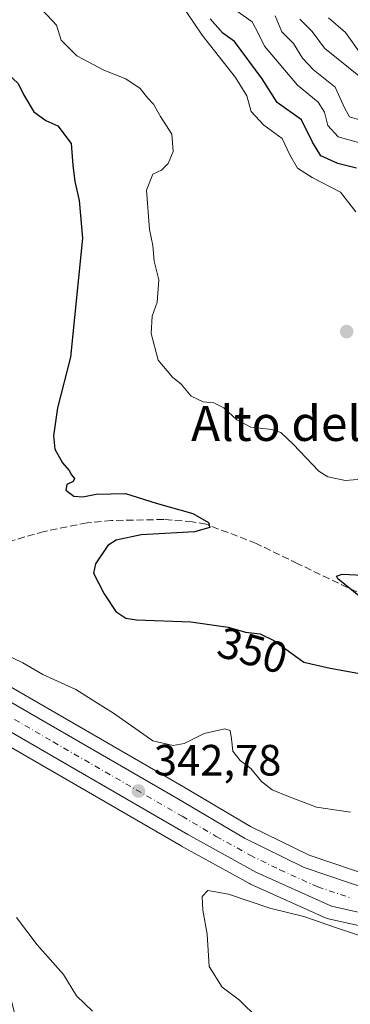
# Model space of a CAD drawing. Units: metres. Extents: x 594055 to 597512, y 4710562 to 4712922.
# Drawn here: x 595340 to 595415, y 4711781 to 4712006 of the extents above; entities that cross this region are included whole.
import ezdxf
from ezdxf.enums import TextEntityAlignment as Align

# ---------------------------------------------------------------- set-up
doc = ezdxf.new("R2010")
doc.units = ezdxf.units.M
doc.header["$MEASUREMENT"] = 0
doc.linetypes.add('DGN Style 3', pattern=[2.307223458686699, 1.648016756204785, -0.6592067024819142])
doc.linetypes.add('DGN Style 4', pattern=[2.6384748266838614, 1.318413404963828, -0.6592067024819142, 0.001648016756204785, -0.6592067024819142])
for name, color, linetype, lineweight in [('Arbolado forestal CxS', 92, 'Continuous', 0), ('Carretera de calzada única Cxs', 7, 'Continuous', 13), ('Carretera de calzada única eje', 7, 'DGN Style 4', 0), ('Cultivos leñosos CxS', 92, 'Continuous', 0), ('Curva de nivel maestra', 30, 'Continuous', 30), ('Curva de nivel normal', 30, 'Continuous', 0), ('Núcleo urbano CxS', 7, 'Continuous', 0), ('Punto de cota en terreno', 7, 'Continuous', 0), ('Rótulo de curva de nivel directora', 7, 'Continuous', 0), ('Rótulo de punto de cota en terreno', 7, 'Continuous', 0), ('Senda', 7, 'DGN Style 3', 0), ('Tendido', 6, 'Continuous', 0), ('Texto cartográfico', 7, 'Continuous', 0)]:
    doc.layers.add(name, color=color, linetype=linetype, lineweight=lineweight)
doc.styles.add('Style-Arial', font='txt')

# ---------------------------------------------------------------- blocks, each defined once
blk = doc.blocks.new('*U10')
at = {"layer": 'Arbolado forestal CxS', "color": 92, "linetype": 'Continuous', "lineweight": 0}
blk.add_polyline3d([(595420.7880999995, 4711809.837300001, 341.5822000000044), (595405.7153000003, 4711814.9101, 342.2332000000025), (595392.3492999999, 4711821.4803, 343.0733999999939), (595376.9899000004, 4711830.592499999, 343.3715999999986), (595318.0031000003, 4711864.613500001, 345.2758999999933)], dxfattribs=at)
blk = doc.blocks.new('5PATER')
at = {"layer": 'Cultivos leñosos CxS', "linetype": 'Continuous', "lineweight": 0}
h = blk.add_hatch(color=51, dxfattribs=at)
edge = h.paths.add_edge_path()
edge.add_ellipse((0, 0), major_axis=(-0.1095731443231308, -0.1110710700762829), ratio=0.9994222409660322, start_angle=0, end_angle=360)

msp = doc.modelspace()

# ---------------------------------------------------------------- linework, layer by layer
at = {"layer": 'Arbolado forestal CxS', "color": 92, "linetype": 'Continuous', "lineweight": 0}
for points in [[(595317.1227000002, 4711865.098300001, 345.2912000000069), (595318.0031000003, 4711864.613500001, 345.2758999999933), (595376.9899000004, 4711830.592499999, 343.3715999999986), (595392.3492999999, 4711821.4803, 343.0733999999939), (595405.7153000003, 4711814.9101, 342.2332000000025), (595420.7880999995, 4711809.837300001, 341.5822000000044)], [(595418.8257999998, 4711667.210300001, 330.5185000000056), (595406.1706999998, 4711669.1579, 331.1030000000028), (595407.0701000001, 4711672.380100001, 331.811400000006), (595412.2600999996, 4711676.300100001, 331.8738000000012), (595413.7100999998, 4711725.090100001, 332.6296000000002), (595408.7801000001, 4711731.2601, 332.7535000000062), (595366.4600999998, 4711734.220100001, 332.7302000000054), (595356.7500999998, 4711734.380100001, 332.6965000000055), (595351.0701000001, 4711729.5701, 332.5610000000015), (595348.9612999996, 4711737.754000001, 333.0408000000025), (595337.6662999997, 4711781.5889, 337.8162000000011), (595327.2928999999, 4711812.921900001, 340.1293000000005), (595317.7023, 4711841.1099, 341.482600000003), (595316.5179000003, 4711851.715100001, 343.9979000000022), (595376.4593000002, 4711817.0625, 342.3200999999972), (595376.5107000005, 4711817.033500001, 342.3166000000056), (595392.0607000003, 4711808.453500001, 341.7336000000068), (595392.2808999997, 4711808.343499999, 341.7425999999978), (595409.6009000001, 4711800.5635, 340.6981999999989), (595409.8041000003, 4711800.481100001, 340.6891999999934), (595410.1807000004, 4711800.371300001, 340.6861999999965), (595423.0806999998, 4711797.511299999, 340.7788)], [(595316.5179000003, 4711851.715100001, 343.9979000000022), (595376.4593000002, 4711817.0625, 342.3200999999972), (595376.5107000005, 4711817.033500001, 342.3166000000056), (595392.0607000003, 4711808.453500001, 341.7336000000068), (595392.2808999997, 4711808.343499999, 341.7425999999978), (595409.6009000001, 4711800.5635, 340.6981999999989), (595409.8041000003, 4711800.481100001, 340.6891999999934), (595410.1807000004, 4711800.371300001, 340.6861999999965), (595423.0806999998, 4711797.511299999, 340.7788)]]:
    msp.add_polyline3d(points, dxfattribs=at)
at = {"layer": 'Carretera de calzada única Cxs', "color": 7, "linetype": 'Continuous', "lineweight": 13}
for points in [[(595180.6001000004, 4711894.840100001, 351.920100000003), (595203.4200999998, 4711892.380100001, 350.6713000000018), (595234.2301000003, 4711887.960100001, 349.0065999999933), (595268.3701, 4711882.210100001, 346.7133000000031), (595268.9528999999, 4711882.123500001, 346.7231999999931), (595269.7512999997, 4711881.895500001, 346.7293999999966), (595273.4283999996, 4711880.845100001, 346.6612000000023), (595275.1629999997, 4711880.503500001, 346.5595999999932), (595280.1895000003, 4711879.028100001, 346.3080999999947), (595281.0000999998, 4711878.790100001, 346.2682000000059), (595286.8701, 4711876.710100001, 345.8956000000035), (595299.6102999998, 4711871.169500001, 345.3666999999987), (595301.3501000004, 4711870.360099999, 345.3310999999958), (595316.5301000001, 4711862.0001, 345.0746999999974), (595375.4801000003, 4711828.0001, 343.0926999999938), (595390.9200999998, 4711818.840100001, 342.3996999999945), (595404.5701000001, 4711812.130100001, 341.5512000000017), (595420.1401000004, 4711806.890100001, 340.7590999999957)], [(595423.7301000003, 4711800.440099999, 340.7997000000032), (595410.8300999999, 4711803.300100001, 341.388300000006), (595393.5100999996, 4711811.0801, 341.9495000000024), (595377.9600999998, 4711819.6601, 342.522100000002), (595303.3201000001, 4711862.8101, 345.036500000002), (595293.1901000004, 4711867.840100001, 345.297900000005), (595278.8701, 4711873.5001, 345.824099999998), (595249.1201, 4711880.020099999, 347.5629999999946), (595245.9285000004, 4711880.538699999, 347.7308000000049), (595225.1601, 4711883.9001, 348.894100000005), (595210.0301000001, 4711885.9001, 349.8788999999961), (595190.2301000003, 4711888.0801, 350.9744999999967), (595162.8000999996, 4711890.690099999, 351.6420999999973)], [(595423.7301000003, 4711800.440099999, 340.7997000000032), (595410.8300999999, 4711803.300100001, 341.388300000006), (595393.5100999996, 4711811.0801, 341.9495000000024), (595377.9600999998, 4711819.6601, 342.522100000002), (595303.3201000001, 4711862.8101, 345.036500000002), (595293.1901000004, 4711867.840100001, 345.297900000005), (595278.8701, 4711873.5001, 345.824099999998), (595249.1201, 4711880.020099999, 347.5629999999946), (595245.9285000004, 4711880.538699999, 347.7308000000049)], [(595280.1895000003, 4711879.028100001, 346.3080999999947), (595281.0000999998, 4711878.790100001, 346.2682000000059), (595286.8701, 4711876.710100001, 345.8956000000035), (595299.6102999998, 4711871.169500001, 345.3666999999987), (595301.3501000004, 4711870.360099999, 345.3310999999958), (595316.5301000001, 4711862.0001, 345.0746999999974), (595375.4801000003, 4711828.0001, 343.0926999999938), (595390.9200999998, 4711818.840100001, 342.3996999999945), (595404.5701000001, 4711812.130100001, 341.5512000000017), (595420.1401000004, 4711806.890100001, 340.7590999999957)]]:
    msp.add_polyline3d(points, dxfattribs=at)
at = {"layer": 'Carretera de calzada única eje', "color": 7, "linetype": 'DGN Style 4', "lineweight": 0}
msp.add_polyline3d([(595296.0268999999, 4711869.630700001, 345.3573000000033), (595297.2600999996, 4711869.090100001, 345.3359999999957), (595302.3300999999, 4711866.590100001, 345.1940999999933), (595309.9200999998, 4711862.4001, 344.9746000000014), (595347.2301000003, 4711840.8301, 343.7581999999966), (595376.7100999998, 4711823.8301, 342.7424000000028), (595384.4401000004, 4711819.2501, 342.3963999999978), (595392.2301000003, 4711814.960100001, 342.0887999999977), (595399.0301000001, 4711811.590100001, 341.7792999999947), (595407.6901000004, 4711807.710100001, 341.4091999999946), (595415.4801000003, 4711805.090100001, 341.0810999999958)], dxfattribs=at)
at = {"layer": 'Curva de nivel maestra', "color": 30, "linetype": 'Continuous', "lineweight": 30, "elevation": 350, "flags": 128}
for points in [[(595322.8899999997, 4712010.5001), (595326.2599999999, 4712003.960100001), (595330.1799999997, 4711999.3301), (595333.4199999999, 4711996.840100001), (595335.4400000004, 4711994.790100001), (595339.2199999997, 4711991.190099999), (595340.4600000001, 4711988.6801), (595342.7800000003, 4711984.770099999), (595345.5199999996, 4711982.790100001), (595348.3200000003, 4711981.5801), (595351.2999999998, 4711977.550100001), (595351.7300000006, 4711972.5601), (595352.1600000003, 4711968.8201), (595353.1799999997, 4711964.5101), (595353.9100000003, 4711955.9001), (595351.2000000002, 4711928.710100001), (595348.1699999999, 4711917.1601), (595347.2999999998, 4711910.7301), (595347.6299999999, 4711907.710100001), (595349.3799999999, 4711904.530099999)], [(595416.5800000001, 4711971.870100001), (595412.25, 4711972.920100001), (595408.3700000001, 4711974.700099999), (595406.4500000002, 4711977.780099999), (595403.9500000002, 4711982.940099999), (595398.4100000003, 4711986.870100001), (595395, 4711992.290100001), (595388.6900000004, 4712000.780099999), (595385.9699999997, 4712002.720100001), (595383.0999999996, 4712006.0101)], [(595349.3799999999, 4711904.530099999), (595350.8600000005, 4711902.8101), (595351.3700000001, 4711901.860099999), (595352.0999999996, 4711901.020099999), (595351.7599999999, 4711900.290100001), (595350.3099999996, 4711899.600099999), (595350.1200000001, 4711898.300100001), (595351.9600000001, 4711896.960100001), (595353.9699999997, 4711896.770099999), (595357.0199999996, 4711897.420100001), (595363.7100000001, 4711897.540100001), (595370.7599999999, 4711895.360099999), (595379.1299999999, 4711893.030099999), (595382.7300000006, 4711890.970100001), (595383.04, 4711889.8301), (595379.5099999999, 4711888.780099999), (595367.3499999996, 4711888.110099999), (595361.6299999999, 4711886.9301), (595359.7000000002, 4711885.6501), (595356.9000000004, 4711881.530099999), (595356.4400000004, 4711879.380100001), (595358.9000000004, 4711874.620100001), (595361.5199999996, 4711870.610099999), (595363.8499999996, 4711869.090100001), (595366.2800000003, 4711868.700099999), (595378.7100000001, 4711868.210100001), (595387.2000000002, 4711867.0001), (595391.1600000003, 4711865.880100001), (595394.5199999996, 4711865.530099999), (595397.6299999999, 4711863.9801), (595404.4800000006, 4711859.020099999), (595410.5499999998, 4711857.640100001), (595417.7000000002, 4711856.350099999)], [(595417.4400000004, 4711873.920100001), (595412.25, 4711878.100099999), (595412.0099999999, 4711878.690099999), (595413.2400000002, 4711879.110099999), (595417.9600000001, 4711878.9101)]]:
    msp.add_lwpolyline(points, dxfattribs=at)
at = {"layer": 'Curva de nivel normal', "color": 30, "linetype": 'Continuous', "lineweight": 0, "flags": 128}
for points, elevation in [([(595416.3600000005, 4711961.880100001), (595412.8899999997, 4711966.390100001), (595406.4400000004, 4711969.780099999), (595403.0899999999, 4711971.9101), (595401.2800000003, 4711974.9001), (595399.5199999996, 4711978.670100001), (595395.3799999999, 4711981.700099999), (595392.4800000006, 4711984.860099999), (595391.4800000006, 4711988.420100001), (595388.8700000001, 4711992.600099999), (595381.2800000003, 4712002.270099999), (595376.0199999996, 4712010.020099999), (595371.3700000001, 4712014.030099999), (595368.3799999999, 4712018.420100001), (595365.4500000002, 4712021.290100001), (595361.6799999997, 4712025.710100001), (595358.4400000004, 4712030.590100001), (595347.0700000003, 4712039.720100001), (595338.54, 4712042.270099999)], 354.9999999999999), ([(595344.6399999997, 4712008.1501), (595347.9800000006, 4712004.550100001), (595349.04, 4712001.090100001), (595352.6299999999, 4711997.5701), (595358.8200000003, 4711994.270099999), (595363.7999999998, 4711992.3201), (595367.1299999999, 4711990.0801), (595368.8899999997, 4711987.880100001), (595370.1699999999, 4711986.4901), (595371.7100000001, 4711983.710100001), (595374.3200000003, 4711979.6501), (595374.6200000001, 4711975.690099999), (595373.5099999999, 4711972.920100001), (595371.9600000001, 4711971.4301), (595370.0199999996, 4711970.5001), (595368.5300000003, 4711966.860099999), (595369.2199999997, 4711957.870100001), (595369.9600000001, 4711954.2301), (595370.2800000003, 4711950.6501), (595371.3399999999, 4711946.360099999), (595371.0199999996, 4711941.300100001), (595369.8200000003, 4711938.0801), (595369.6299999999, 4711934.100099999), (595371.25, 4711928.040100001), (595374.4800000006, 4711924.1501), (595376.5, 4711922.5001), (595378.7699999996, 4711919.770099999), (595381.5199999996, 4711918.4901), (595383.9699999997, 4711918.290100001), (595386.2599999999, 4711917.130100001), (595389.2199999997, 4711914.370100001), (595392.4299999997, 4711912.690099999), (595397.1600000003, 4711912.210100001), (595399.25, 4711911.5101), (595402.0499999998, 4711908.850099999), (595407.9199999999, 4711902.6801), (595410, 4711901.390100001), (595414.04, 4711900.540100001), (595419.5300000003, 4711900.9901)], 354.9999999999999), ([(595418.04, 4711977.470100001), (595412.3300000001, 4711979.0001), (595410.0300000003, 4711981.590100001), (595409.2400000002, 4711984.700099999), (595407.7999999998, 4711986.970100001), (595403.0599999996, 4711990.860099999), (595395.4800000006, 4711999.7301), (595394.1600000003, 4712002.5701), (595392.6799999997, 4712005.3101), (595386.7400000002, 4712009.4801)], 345), ([(595417, 4711983.0001), (595414.9699999997, 4711983.630100001), (595413.9100000003, 4711985.4901), (595411.6600000003, 4711990.360099999), (595406.6900000004, 4711994.370100001), (595404.1799999997, 4711997.030099999), (595402.1399999997, 4712000.370100001), (595399.4600000001, 4712003.050100001), (595397.9500000002, 4712006.6501)], 340), ([(595417.4500000002, 4711992.700099999), (595409.2199999997, 4711999.290100001), (595406.4000000004, 4712003.0601), (595403.6200000001, 4712005.950099999)], 335), ([(595417.6200000001, 4711997.850099999), (595414.0300000003, 4712002.9001), (595410.1299999999, 4712006.200099999)], 330), ([(595336.04, 4711860.950099999), (595340.2599999999, 4711858.920100001), (595344.8600000005, 4711856.210100001), (595352.4100000003, 4711852.7601), (595356.1200000001, 4711850.440099999), (595360.9900000002, 4711847.4101), (595370.0300000003, 4711841.090100001), (595374.6100000005, 4711840.0101), (595377.1900000004, 4711840.450099999), (595381.75, 4711842.720100001), (595386.4199999999, 4711843.840100001), (595387.6799999997, 4711843.440099999), (595387.9800000006, 4711841.5101), (595388.2800000003, 4711838.6801), (595389.9199999999, 4711836.600099999), (595392.3600000005, 4711834.710100001), (595394.7999999998, 4711831.8101), (595397.2699999996, 4711829.860099999), (595401.0199999996, 4711828.350099999), (595407.4199999999, 4711825.9101), (595415.1399999997, 4711824.770099999)], 345), ([(595394, 4711777.690099999), (595389.8099999996, 4711781.8301), (595385.8300000001, 4711784.8301), (595382.8799999999, 4711789.4801), (595382.4000000004, 4711796.880100001), (595381.4000000004, 4711802.360099999), (595381.2999999998, 4711805.540100001), (595382.5599999996, 4711806.850099999), (595387.29, 4711806.0601), (595396.7100000001, 4711802.8301), (595404.5, 4711800.9301), (595412.2300000006, 4711798.280099999), (595417.25, 4711796.620100001)], 340), ([(595338.8499999996, 4711800.720100001), (595343.5899999999, 4711794.460100001), (595349.54, 4711787.6801), (595352.54, 4711782.8301), (595356.2199999997, 4711779.3201)], 340)]:
    msp.add_lwpolyline(points, dxfattribs=dict(at, elevation=elevation))
at = {"layer": 'Núcleo urbano CxS', "color": 7, "linetype": 'Continuous', "lineweight": 0}
for points in [[(595180.8995000003, 4711897.825099999, 351.0666999999958), (595203.7417000001, 4711895.3629, 349.9998999999953), (595203.8460999997, 4711895.3497, 349.9940000000061), (595234.6561000004, 4711890.9297, 348.1487999999954), (595234.7282999996, 4711890.918500001, 348.1456000000035), (595265.4375, 4711885.746099999, 346.5724999999948), (595268.8797000004, 4711885.1665, 346.5044000000053), (595269.1463000001, 4711885.107899999, 346.5063999999985), (595269.7093000002, 4711884.9571, 346.5114000000031), (595275.9347000001, 4711883.275699999, 346.4679999999935), (595281.7868999997, 4711881.6851, 345.9572999999946), (595282.0021000003, 4711881.617900001, 345.9355000000069), (595287.8841000004, 4711879.533500001, 345.7410999999993), (595288.0749000004, 4711879.4575, 345.7375000000029), (595302.5549, 4711873.1075, 345.366399999999), (595302.7972999997, 4711872.9879, 345.3640000000014), (595317.1227000002, 4711865.098300001, 345.2912000000069), (595318.0031000003, 4711864.613500001, 345.2758999999933), (595376.9899000004, 4711830.592499999, 343.3715999999986), (595392.3492999999, 4711821.4803, 343.0733999999939), (595405.7153000003, 4711814.9101, 342.2332000000025), (595420.7880999995, 4711809.837300001, 341.5822000000044)], [(595423.0806999998, 4711797.511299999, 340.7788), (595410.1807000004, 4711800.371300001, 340.6861999999965), (595409.8041000003, 4711800.481100001, 340.6891999999934), (595409.6009000001, 4711800.5635, 340.6981999999989), (595392.2808999997, 4711808.343499999, 341.7425999999978), (595392.0607000003, 4711808.453500001, 341.7336000000068), (595376.5107000005, 4711817.033500001, 342.3166000000056), (595376.4593000002, 4711817.0625, 342.3200999999972), (595316.5179000003, 4711851.715100001, 343.9979000000022), (595301.9008999999, 4711860.165300001, 344.5240999999951), (595291.9694999997, 4711865.096700001, 344.7070999999996), (595277.9918999998, 4711870.621300001, 345.5175000000018), (595259.0157000005, 4711874.780300001, 346.6818999999959), (595248.5579000004, 4711877.072100001, 347.4985000000015), (595245.4398999996, 4711877.5789, 347.6946000000025), (595224.7237, 4711880.931700001, 348.7514999999985), (595221.9467000002, 4711881.298800001, 348.9177000000054), (595209.9171000002, 4711882.888900001, 349.8133999999991), (595209.6693000002, 4711882.921700001, 349.8285000000033), (595209.4210999999, 4711882.9505, 349.8435999999929), (595189.9238999998, 4711885.095699999, 350.6015999999945), (595187.7714999998, 4711885.3005, 350.6349999999948)], [(595317.1227000002, 4711865.098300001, 345.2912000000069), (595318.0031000003, 4711864.613500001, 345.2758999999933), (595376.9899000004, 4711830.592499999, 343.3715999999986), (595392.3492999999, 4711821.4803, 343.0733999999939), (595405.7153000003, 4711814.9101, 342.2332000000025), (595420.7880999995, 4711809.837300001, 341.5822000000044)], [(595316.5179000003, 4711851.715100001, 343.9979000000022), (595376.4593000002, 4711817.0625, 342.3200999999972), (595376.5107000005, 4711817.033500001, 342.3166000000056), (595392.0607000003, 4711808.453500001, 341.7336000000068), (595392.2808999997, 4711808.343499999, 341.7425999999978), (595409.6009000001, 4711800.5635, 340.6981999999989), (595409.8041000003, 4711800.481100001, 340.6891999999934), (595410.1807000004, 4711800.371300001, 340.6861999999965), (595423.0806999998, 4711797.511299999, 340.7788)]]:
    msp.add_polyline3d(points, dxfattribs=at)
at = {"layer": 'Senda', "color": 7, "linetype": 'DGN Style 3', "lineweight": 0}
msp.add_polyline3d([(595416.6001000004, 4711875.100099999, 351.210699999996), (595403.1201, 4711881.530099999, 351.6515999999974), (595393.6401000004, 4711886.140100001, 351.4333999999944), (595382.2001, 4711890.540100001, 350.8362000000052), (595379.0000999998, 4711891.120100001, 350.5795999999973), (595372.4901000002, 4711891.630100001, 350.1205999999947), (595360.5601000005, 4711891.380100001, 349.5650000000023), (595354.9501, 4711890.860099999, 349.7597999999998), (595345.1700999998, 4711888.920100001, 348.4707999999956), (595336.3901000004, 4711886.360099999, 348.4639000000025), (595327.0401, 4711882.940099999, 349.4973000000027), (595299.6102999998, 4711871.169500001, 345.3666999999987)], dxfattribs=at)
at = {"layer": 'Tendido', "color": 6, "linetype": 'Continuous', "lineweight": 0, "extrusion": (0.0542092107707015, -0.04140671540531454, 0.9976707098972892), "elevation": -162497.6460693979, "flags": 128}
msp.add_lwpolyline([(4106028.535027819, 2381646.95691267), (4106028.53502782, 2381426.282385324)], dxfattribs=at)

# ---------------------------------------------------------------- block references
at = {"layer": 'Arbolado forestal CxS', "color": 92, "linetype": 'Continuous', "lineweight": 0}
msp.add_blockref('*U10', (0, 0), dxfattribs=at)
at = {"layer": 'Punto de cota en terreno', "color": 7, "linetype": 'Continuous', "lineweight": 0, "xscale": 10, "yscale": 10, "zscale": 10}
for p in [(595414.29, 4711934.550000001, 357.9400000000023), (595366.7000000002, 4711829.609999999, 342.7799999999988)]:
    msp.add_blockref('5PATER', p, dxfattribs=at)

# ---------------------------------------------------------------- texts
at = {"layer": 'Rótulo de curva de nivel directora', "color": 7, "linetype": 'Continuous', "lineweight": 0, "style": 'Style-Arial'}
msp.add_text('350', height=7.000000000000002, rotation=344.2076303894391, dxfattribs=at).set_placement((595392.8127884588, 4711861.747015894), align=Align.MIDDLE_CENTER)
at = {"layer": 'Rótulo de punto de cota en terreno', "color": 7, "linetype": 'Continuous', "lineweight": 0, "style": 'Style-Arial'}
msp.add_text('342,78', height=7.000000000000002, dxfattribs=at).set_placement((595370.2278000005, 4711833.137800001))
at = {"layer": 'Texto cartográfico', "color": 7, "linetype": 'Continuous', "lineweight": 0, "style": 'Style-Arial'}
msp.add_text('Alto del Rey', height=8, dxfattribs=at).set_placement((595408.7055000003, 4711913.57015), align=Align.MIDDLE_CENTER)

doc.saveas('drawing.dxf')
